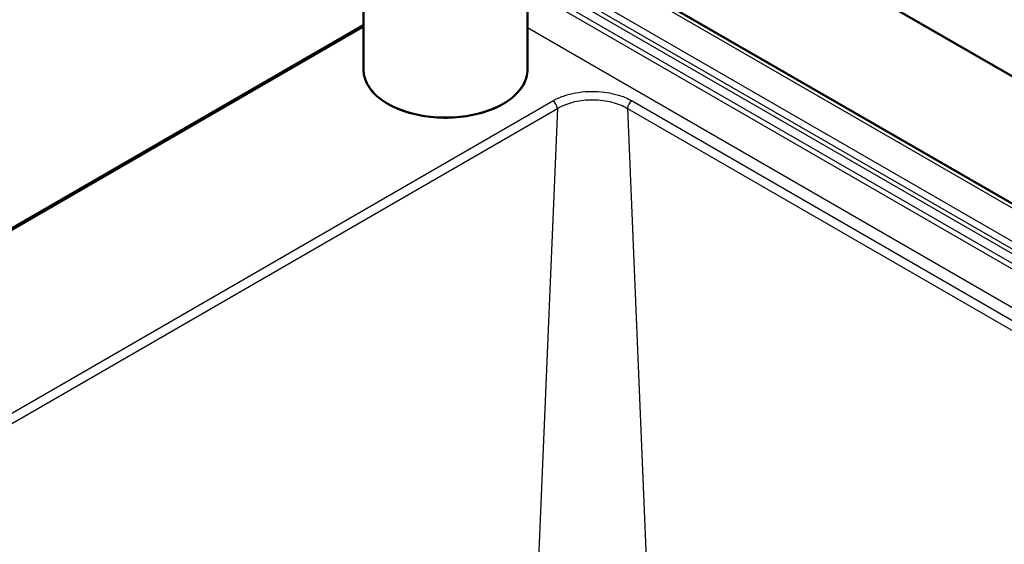
# Model space of a CAD drawing. Units: millimetres. Extents: x 0 to 2100, y 0 to 2970.
# Drawn here: x 1248 to 1549, y 1605 to 1765 of the extents above; entities that cross this region are included whole.
import ezdxf

# ---------------------------------------------------------------- set-up
doc = ezdxf.new("R2010")
doc.units = ezdxf.units.MM
doc.header["$LTSCALE"] = 10
doc.layers.add('Visible Edges(ISO)', color=7, linetype='Continuous', lineweight=50)
doc.layers.add('Visible Tangent Edges(ISO)', color=7, linetype='Continuous', lineweight=25)

msp = doc.modelspace()

# ---------------------------------------------------------------- linework, layer by layer
at = {"layer": 'Visible Edges(ISO)'}
for p, q in [((1849.93, 1574.75), (1403.01, 1832.78)), ((1353.01, 1749.43), (1353.01, 1818.83)), ((1403.01, 1749.43), (1403.01, 1818.83)), ((1403.01, 1793.92), (1689.76, 1628.37)), ((1353.01, 1763.05), (1109.28, 1622.33))]:
    msp.add_line(p, q, dxfattribs=at)
msp.add_open_spline([(1403.01, 1749.43), (1403.01, 1747.89), (1402.59, 1746.35), (1400.98, 1743.41), (1399.76, 1742.02), (1396.63, 1739.5), (1394.7, 1738.39), (1390.34, 1736.58), (1387.92, 1735.88), (1382.81, 1734.97), (1380.14, 1734.75), (1374.81, 1734.82), (1372.15, 1735.1), (1367.13, 1736.14), (1364.76, 1736.9), (1360.53, 1738.82), (1358.68, 1739.98), (1355.7, 1742.6), (1354.57, 1744.06), (1353.3, 1746.85), (1353.01, 1748.14), (1353.01, 1749.43)], degree=3, knots=[1.308997, 1.308997, 1.308997, 1.308997, 1.616812, 1.616812, 1.932771, 1.932771, 2.255536, 2.255536, 2.578825, 2.578825, 2.901543, 2.901543, 3.224044, 3.224044, 3.546827, 3.546827, 3.870177, 3.870177, 4.192534, 4.192534, 4.45059, 4.45059, 4.45059, 4.45059], dxfattribs=at)
at = {"layer": 'Visible Tangent Edges(ISO)'}
for p, q in [((1687.62, 1628.31), (1403.01, 1792.62)), ((1677.77, 1623.82), (1403.01, 1782.45)), ((1675.61, 1622.7), (1403.01, 1780.09)), ((1674.34, 1621.97), (1403.01, 1778.63)), ((1672.95, 1619.82), (1403.01, 1775.67)), ((1672.73, 1618.28), (1403.01, 1774)), ((1353.01, 1762.37), (1111.51, 1622.94)), ((1667.16, 1609.66), (1403.01, 1762.17)), ((1135.36, 1580.92), (1410.75, 1739.91)), ((1434.93, 1739.91), (1651.63, 1614.8)), ((1136.77, 1578.61), (1412.16, 1737.61)), ((1412.16, 1737.61), (1405.95, 1589.15)), ((1433.52, 1737.61), (1439.73, 1589.15)), ((1433.52, 1737.61), (1650.22, 1612.5))]:
    msp.add_line(p, q, dxfattribs=at)
for centre, major_axis, start_param, end_param in [((1378.01, 1749.43), (25, 0), 3.141593, 6.283185), ((1410.75, 1738.28), (1, -1.73), 0.872665, 2.356194), ((1434.93, 1738.28), (-1, -1.73), 3.926991, 5.410521)]:
    msp.add_ellipse(centre, major_axis=major_axis, ratio=0.57735, start_param=start_param, end_param=end_param, dxfattribs=at)
for points, knots in [([(1410.75, 1739.91), (1411.72, 1740.47), (1412.79, 1740.96), (1413.98, 1741.38), (1414.34, 1741.5), (1414.7, 1741.62), (1415.08, 1741.73), (1415.62, 1741.89), (1416.18, 1742.04), (1416.75, 1742.16), (1417.93, 1742.43), (1419.19, 1742.62), (1420.58, 1742.73), (1421.31, 1742.78), (1422.04, 1742.81), (1422.8, 1742.82), (1423.97, 1742.82), (1425.2, 1742.75), (1426.52, 1742.58), (1427.51, 1742.46), (1428.56, 1742.27), (1429.6, 1742.01), (1430.13, 1741.87), (1430.67, 1741.72), (1431.21, 1741.54), (1432.51, 1741.12), (1433.8, 1740.56), (1434.93, 1739.91)], [0, 0, 0, 0, 0.192424, 0.192424, 0.192424, 0.25, 0.25, 0.25, 0.331668, 0.331668, 0.331668, 0.5, 0.5, 0.5, 0.587211, 0.587211, 0.587211, 0.72124, 0.72124, 0.72124, 0.822874, 0.822874, 0.822874, 0.875, 0.875, 0.875, 1, 1, 1, 1]), ([(1412.16, 1737.61), (1413.01, 1738.12), (1413.98, 1738.57), (1415.79, 1739.24), (1416.61, 1739.48), (1419.16, 1740.07), (1420.98, 1740.27), (1423.91, 1740.28), (1425.01, 1740.21), (1427.02, 1739.94), (1427.93, 1739.76), (1430.57, 1739.08), (1432.17, 1738.42), (1433.52, 1737.61)], [0, 0, 0, 0, 0.1532902, 0.1532902, 0.2683203, 0.2683203, 0.4985155, 0.4985155, 0.6377857, 0.6377857, 0.7585711, 0.7585711, 1, 1, 1, 1])]:
    msp.add_open_spline(points, degree=3, knots=knots, dxfattribs=at)

doc.saveas('drawing.dxf')
